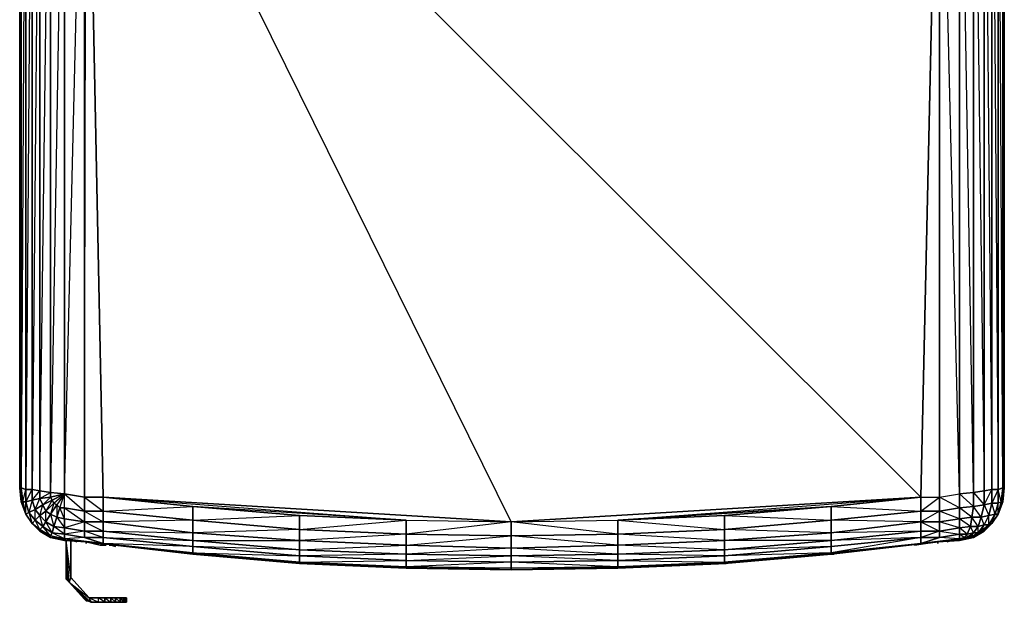
# Model space of a CAD drawing. Units: inches. Extents: x 0 to 27, y -31.9 to 0.
# Drawn here: x 0 to 27, y -31.9 to -15.9 of the extents above; entities that cross this region are included whole.
import ezdxf

# ---------------------------------------------------------------- set-up
doc = ezdxf.new("R2010")
doc.units = ezdxf.units.IN
doc.header["$MEASUREMENT"] = 0
doc.layers.get('0').update_dxf_attribs({"true_color": 0x8fe057})

msp = doc.modelspace()

# ---------------------------------------------------------------- linework, layer by layer
at = {"color": 134}
for points in [[(0.828, -4.886), (0.7, -4.163), (0.616, -3.485), (0.531, -2.762), (0.531, -2.168), (0.319, -2.338), (0.149, -2.592), (0.319, -2.974), (0.149, -3.271), (0.404, -3.697), (0.234, -3.994), (0.404, -4.672), (0.531, -4.375), (0.234, -3.994), (0.149, -3.271), (0.149, -2.592), (0.022, -2.889), (-0.021, -3.271), (0.064, -3.654), (0.022, -4.078), (0.022, -28.797), (0.149, -28.84)], [(26.171, -6.203), (26.171, -28.925), (25.789, -6.288), (25.789, -5.522), (25.789, -4.757), (25.193, -4.757), (25.789, -3.994), (25.789, -3.271), (25.193, -3.271), (25.789, -2.592), (25.193, -2.592)], [(-0.021, -3.271), (-0.021, -28.797)], [(-0.021, -3.271), (-0.021, -28.797)], [(26.976, -4.078), (27.019, -3.271), (27.019, -28.797), (26.976, -28.797), (26.976, -4.078), (26.976, -3.909), (26.849, -4.886), (26.976, -4.078), (26.976, -28.797), (26.849, -4.886)], [(26.976, -4.078), (26.976, -3.909), (27.019, -3.271), (27.019, -28.797)], [(27.019, -28.797), (26.976, -29.179), (26.976, -28.797), (27.019, -28.797), (26.976, -4.078), (27.019, -3.271), (26.976, -3.909)], [(26.171, -6.203), (26.467, -28.882), (26.467, -5.904), (26.171, -6.203), (26.467, -5.268), (26.467, -5.904), (26.68, -28.84), (26.68, -5.48), (26.467, -5.904), (26.68, -4.971), (26.68, -4.418), (26.467, -5.268), (26.68, -4.971), (26.68, -5.48), (26.849, -28.84), (26.68, -29.222), (26.849, -29.222), (26.764, -29.518), (26.849, -29.518), (26.68, -29.773)], [(26.849, -28.84), (26.849, -4.886)], [(0.87, -5.819), (0.828, -5.989), (0.828, -6.203), (0.531, -5.904), (0.531, -5.565), (0.828, -5.989), (1.209, -6.288), (1.209, -28.967), (0.828, -29.052), (0.87, -29.137), (0.7, -29.434), (0.531, -29.561), (0.7, -29.731), (0.616, -29.858), (0.531, -29.561), (0.404, -29.688), (0.616, -29.858), (0.531, -29.944), (0.404, -29.688), (0.404, -29.391), (0.234, -29.476), (0.404, -29.688), (0.319, -29.773)], [(1.89, -10.151), (2.272, -29.052), (1.763, -29.052), (1.763, -6.288), (1.805, -6.159), (1.209, -5.522), (1.805, -5.522)], [(0.87, -29.137), (0.616, -29.264), (0.828, -29.052), (0.828, -28.925), (0.828, -6.203), (0.531, -5.904), (0.828, -5.989), (0.828, -6.203), (1.209, -6.288), (0.828, -28.925), (1.209, -28.967), (0.87, -29.137), (0.913, -29.222), (0.828, -29.518), (0.7, -29.731), (0.913, -29.858), (0.87, -30.029), (0.7, -29.731), (0.7, -29.434), (0.616, -29.264)], [(0.828, -29.052), (0.531, -29.094), (0.828, -28.925), (0.531, -28.882), (0.828, -6.203)], [(1.763, -6.288), (1.763, -29.052), (1.209, -28.967), (1.763, -29.434), (1.763, -29.052), (1.805, -6.159), (1.805, -6.33)], [(1.209, -28.967), (1.763, -6.288)], [(25.236, -29.731), (25.236, -29.434), (24.727, -29.434), (25.236, -29.052), (25.236, -6.288), (25.193, -6.288)], [(25.236, -6.288), (25.789, -6.288), (25.789, -28.967)], [(2.272, -29.052), (1.89, -10.151)], [(1.89, -10.151), (2.272, -29.052), (13.477, -29.731), (3.8, -10.151)], [(13.477, -29.731), (3.8, -10.151)], [(10.591, -29.688), (4.734, -29.306), (7.662, -29.561), (7.662, -29.944), (4.734, -30.029), (7.662, -30.241), (7.662, -29.944), (4.734, -29.688), (7.662, -29.561), (10.591, -29.688), (13.477, -29.731), (24.727, -29.052), (5.794, -10.151)], [(24.727, -29.052), (5.794, -10.151)], [(16.407, -29.688), (24.727, -29.052), (25.151, -10.151)], [(0.022, -29.179), (-0.021, -28.797)], [(-0.021, -28.797), (0.022, -29.179), (0.149, -29.518), (0.149, -29.179), (0.149, -28.84)], [(0.149, -29.518), (0.064, -29.179), (0.149, -29.179), (0.319, -28.84)], [(0.319, -28.84), (0.319, -29.137), (0.234, -29.476), (0.149, -29.179), (0.319, -29.137), (0.404, -29.391), (0.531, -29.094), (0.531, -28.882)], [(0.616, -29.264), (0.531, -29.094), (0.319, -29.137), (0.531, -28.882)], [(0.828, -29.052), (0.828, -28.925), (1.209, -28.967)], [(26.171, -28.925), (25.789, -28.967), (26.171, -29.306), (26.171, -28.925), (26.467, -29.264)], [(25.874, -30.199), (26.171, -30.157), (26.467, -29.987), (26.68, -29.773), (26.849, -29.518), (26.976, -29.179), (27.019, -28.797)], [(26.764, -29.518), (26.68, -29.222), (26.68, -28.84), (26.467, -28.882), (26.171, -28.925)], [(26.467, -29.264), (26.595, -29.561), (26.68, -29.222), (26.467, -29.264), (26.68, -28.84), (26.849, -28.84), (26.849, -29.222)], [(26.467, -28.882), (26.467, -29.264)], [(26.934, -29.179), (26.849, -28.84), (26.976, -28.797), (26.934, -29.179), (26.976, -29.179)], [(0.828, -30.157), (0.531, -29.987), (0.319, -29.773), (0.149, -29.518), (0.022, -29.179)], [(0.87, -29.137), (0.828, -29.052), (1.209, -28.967)], [(0.913, -29.222), (0.87, -29.137), (1.209, -28.967)], [(1.209, -29.9), (1.209, -30.072), (0.87, -30.029), (0.913, -29.858), (1.209, -29.9), (1.209, -29.646), (0.997, -29.603), (1.082, -29.349), (0.997, -29.603), (1.209, -29.646), (1.209, -29.349), (1.082, -29.349), (1.209, -28.967)], [(0.997, -29.264), (0.913, -29.222), (1.209, -28.967)], [(1.763, -29.731), (1.209, -29.646), (1.209, -29.349), (1.082, -29.349), (1.209, -28.967)], [(10.591, -29.688), (4.734, -29.306), (2.272, -29.052)], [(24.727, -29.052), (22.265, -29.306), (16.407, -29.688), (19.336, -29.561), (22.265, -29.306)], [(16.407, -29.688), (19.336, -29.944), (19.336, -29.561), (16.407, -29.688), (22.265, -29.306), (19.336, -29.561), (22.265, -29.688), (22.265, -29.306), (24.727, -29.434), (24.727, -29.052), (25.236, -29.052), (25.236, -29.434), (24.727, -29.731), (25.236, -29.731), (25.236, -29.987), (24.727, -30.157), (25.236, -30.157)], [(24.727, -29.052), (22.265, -29.306), (24.727, -29.052), (24.727, -29.434), (22.265, -29.688), (22.265, -29.306)], [(0.913, -29.222), (0.7, -29.434), (0.828, -29.518), (0.913, -29.858), (0.997, -29.603), (0.828, -29.518), (0.997, -29.264), (0.997, -29.603), (1.209, -29.9)], [(1.209, -29.646), (1.082, -29.349), (0.997, -29.264)], [(25.236, -29.987), (25.789, -29.9), (25.236, -29.731), (25.789, -29.646), (25.236, -29.434), (25.789, -29.349), (25.789, -29.646), (25.789, -29.9), (25.789, -30.072), (25.789, -30.199), (25.916, -30.157), (25.789, -30.241)], [(24.727, -29.987), (22.265, -30.029), (24.727, -29.731)], [(26.467, -29.815), (26.298, -29.858), (26.383, -29.603), (26.595, -29.561)], [(26.467, -29.815), (26.383, -29.603), (26.595, -29.561), (26.467, -29.815), (26.595, -29.815), (26.68, -29.773), (26.467, -29.987)], [(26.595, -29.561), (26.467, -29.815)], [(26.68, -29.773), (26.764, -29.518)], [(0.319, -29.773), (0.531, -29.987)], [(26.467, -29.987), (26.595, -29.815), (26.383, -29.987), (26.467, -29.815)], [(1.125, -30.199), (0.828, -30.157)], [(1.209, -30.241), (1.125, -30.199)], [(1.125, -30.199), (1.209, -30.241), (1.805, -30.284), (2.272, -30.326)], [(1.763, -30.157), (1.209, -30.199)], [(1.209, -30.241), (1.805, -30.284), (1.209, -30.199), (2.272, -30.326)], [(1.209, -30.241), (1.805, -30.284)], [(1.338, -31.388), (1.932, -31.94), (1.89, -31.813), (1.381, -31.259), (1.381, -31.302), (1.381, -31.259), (1.381, -30.241), (1.381, -31.259), (1.254, -30.241)], [(1.338, -31.388), (1.381, -31.259), (1.254, -30.241)], [(1.763, -30.157), (2.272, -30.157), (2.272, -30.326)], [(4.734, -30.623), (1.805, -30.284)], [(1.805, -30.284), (1.805, -30.326)], [(2.272, -30.326), (4.734, -30.623), (1.805, -30.284), (4.734, -30.623)], [(22.265, -30.411), (19.336, -30.496), (22.265, -30.241), (22.265, -30.411), (24.727, -30.157)], [(19.336, -30.878), (22.265, -30.623), (25.193, -30.284)], [(22.265, -30.581), (19.336, -30.666), (22.265, -30.411), (22.265, -30.581), (25.193, -30.284)], [(24.557, -30.369), (24.854, -30.326), (25.193, -30.284), (25.789, -30.241), (25.789, -30.199)], [(24.727, -30.326), (24.727, -30.157), (25.236, -30.157)], [(25.193, -30.284), (24.854, -30.326)], [(25.789, -30.199), (25.916, -30.157), (25.789, -30.241), (25.193, -30.284)], [(25.575, -30.241), (25.745, -30.241), (25.789, -30.241)], [(25.789, -30.241), (25.745, -30.241)], [(26.128, -30.157), (26.171, -30.157), (25.789, -30.241)], [(26.086, -30.157), (26.128, -30.157), (25.789, -30.241)], [(26.086, -30.157), (26.001, -30.157), (25.789, -30.241), (25.874, -30.199), (26.171, -30.157)], [(26.128, -30.157), (26.086, -30.157), (25.789, -30.241)], [(4.734, -30.623), (7.662, -30.878), (10.591, -31.005), (13.477, -31.047), (16.407, -31.005), (19.336, -30.878)], [(16.407, -30.793), (13.477, -30.666), (16.407, -30.623), (16.407, -30.793), (19.336, -30.835)], [(19.336, -30.666), (16.407, -30.793)], [(19.336, -30.835), (19.336, -30.666)], [(10.591, -31.005), (7.662, -30.835)], [(7.662, -30.878), (7.662, -30.835)], [(13.477, -31.047), (10.591, -30.962)], [(10.591, -31.005), (10.591, -30.962)], [(13.477, -31.047), (13.477, -31.005)], [(1.89, -31.813), (1.381, -31.259)], [(1.338, -31.388), (1.847, -31.897), (1.932, -31.94), (2.144, -31.94), (2.144, -31.813), (1.89, -31.813), (2.144, -31.94), (2.314, -31.94), (2.484, -31.94), (2.611, -31.94), (2.738, -31.94), (2.823, -31.94), (2.866, -31.94), (2.908, -31.94), (2.908, -31.813), (2.866, -31.813), (2.908, -31.94), (2.866, -31.94), (2.908, -31.94), (2.908, -31.813), (2.866, -31.813), (2.823, -31.813), (2.866, -31.94), (2.823, -31.94), (2.866, -31.94), (2.866, -31.813), (2.823, -31.813), (2.738, -31.813), (2.823, -31.813), (2.866, -31.813), (2.908, -31.813), (2.908, -31.94), (2.908, -31.897)], [(1.338, -31.388), (1.89, -31.813), (1.932, -31.94), (1.847, -31.897), (1.932, -31.94)], [(1.763, -31.855), (1.805, -31.897), (1.847, -31.897), (1.338, -31.388)], [(1.338, -31.388), (1.763, -31.855)], [(2.611, -31.94), (2.611, -31.813), (2.484, -31.813), (2.738, -31.813), (2.484, -31.813), (2.314, -31.813), (2.144, -31.813), (1.89, -31.813), (2.144, -31.813)], [(2.144, -31.94), (1.932, -31.94), (2.314, -31.94), (2.611, -31.94), (2.738, -31.94), (2.738, -31.813), (2.611, -31.813), (2.484, -31.813), (2.611, -31.94)], [(2.738, -31.813), (2.611, -31.813), (2.738, -31.94), (2.611, -31.94)]]:
    msp.add_lwpolyline(points, dxfattribs=at)
for points in [[(26.976, -3.527), (27.019, -3.271), (27.019, -28.797), (27.019, -3.271), (26.976, -2.889), (27.019, -3.271), (26.976, -3.271), (26.976, -3.016), (27.019, -3.271), (26.976, -3.739)], [(0.022, -4.078), (0.022, -28.797), (-0.021, -28.797), (-0.021, -3.271)], [(0.022, -4.078), (-0.021, -3.271), (-0.021, -28.797)], [(0.149, -4.886), (0.149, -28.84), (0.022, -28.797), (0.022, -4.078)], [(0.149, -28.84), (0.149, -4.886), (0.022, -4.078), (0.149, -4.375), (0.149, -4.886), (0.022, -28.797), (0.064, -29.179)], [(26.849, -4.886), (26.976, -4.078), (26.976, -28.797), (26.849, -28.84)], [(0.319, -5.48), (0.319, -28.84), (0.149, -28.84), (0.149, -4.886)], [(0.319, -5.48), (0.149, -28.84), (0.319, -28.84), (0.319, -5.48), (0.149, -4.886), (0.319, -5.013)], [(26.68, -5.48), (26.849, -4.886), (26.849, -28.84), (26.68, -28.84)], [(0.531, -5.904), (0.531, -28.882), (0.319, -28.84), (0.319, -5.48)], [(0.531, -5.904), (0.319, -28.84), (0.531, -28.882), (0.531, -5.904), (0.319, -5.48), (0.531, -5.565)], [(26.467, -5.904), (26.68, -5.48), (26.68, -28.84), (26.467, -28.882)], [(0.828, -6.203), (0.828, -28.925), (0.531, -28.882), (0.531, -5.904)], [(26.171, -6.203), (26.467, -5.904), (26.467, -28.882), (26.171, -28.925)], [(1.209, -6.288), (1.209, -28.967), (0.828, -28.925), (0.828, -6.203)], [(26.171, -28.925), (25.789, -28.967), (25.789, -6.288), (26.171, -6.203)], [(1.209, -28.967), (1.209, -6.288), (1.763, -6.288), (1.763, -29.052)], [(25.236, -29.052), (25.789, -28.967), (25.236, -6.288)], [(25.789, -6.288), (25.789, -28.967), (25.236, -6.288)], [(24.727, -29.052), (25.151, -10.151)], [(0.022, -28.797), (0.064, -29.179), (0.022, -29.179), (-0.021, -28.797)], [(0.022, -29.179), (0.022, -28.797), (-0.021, -28.797)], [(0.149, -28.84), (0.149, -29.179), (0.064, -29.179), (0.022, -28.797)], [(0.149, -29.179), (0.149, -28.84), (0.319, -28.84), (0.319, -29.137)], [(0.531, -28.882), (0.531, -29.094), (0.319, -29.137), (0.319, -28.84)], [(0.531, -29.094), (0.531, -28.882), (0.828, -28.925), (0.828, -29.052)], [(26.171, -29.306), (25.789, -29.349), (25.789, -28.967), (26.171, -28.925)], [(26.467, -28.882), (26.467, -29.264), (26.171, -29.306), (26.171, -28.925)], [(26.467, -29.264), (26.467, -28.882), (26.68, -28.84), (26.68, -29.222)], [(26.68, -29.222), (26.68, -28.84), (26.849, -28.84), (26.849, -29.222)], [(26.976, -28.797), (26.934, -29.179), (26.849, -29.222), (26.849, -28.84)], [(26.976, -28.797), (27.019, -28.797), (26.976, -29.179), (26.934, -29.179)], [(0.064, -29.179), (0.149, -29.518), (0.022, -29.179)], [(0.022, -29.179), (0.149, -29.518), (0.064, -29.179), (0.022, -29.179)], [(0.149, -29.518), (0.064, -29.179), (0.149, -29.179), (0.234, -29.476)], [(0.234, -29.476), (0.149, -29.179), (0.319, -29.137), (0.404, -29.391)], [(0.404, -29.391), (0.319, -29.137), (0.531, -29.094), (0.616, -29.264)], [(0.616, -29.264), (0.531, -29.094), (0.828, -29.052), (0.87, -29.137)], [(0.7, -29.434), (0.616, -29.264), (0.87, -29.137), (0.913, -29.222)], [(1.209, -28.967), (0.997, -29.264), (0.913, -29.222)], [(1.209, -29.349), (1.209, -28.967), (0.997, -29.264), (1.082, -29.349)], [(1.209, -28.967), (1.763, -29.052), (1.763, -29.434), (1.209, -29.349)], [(2.272, -29.434), (1.763, -29.434), (1.763, -29.052), (2.272, -29.052)], [(2.272, -29.434), (2.272, -29.052), (1.763, -29.052), (2.272, -29.434), (1.763, -29.434), (2.272, -29.731)], [(4.734, -29.306), (4.734, -29.688), (2.272, -29.434), (2.272, -29.052)], [(4.734, -29.306), (2.272, -29.052), (10.591, -29.688), (7.662, -29.561)], [(2.272, -29.052), (10.591, -29.688), (13.477, -29.731)], [(13.477, -29.731), (16.407, -29.688), (24.727, -29.052)], [(25.236, -29.052), (25.236, -29.434), (24.727, -29.434), (24.727, -29.052)], [(25.236, -29.052), (25.789, -28.967), (25.789, -29.349), (25.236, -29.434)], [(25.789, -28.967), (25.789, -29.349), (25.236, -29.052)], [(26.849, -29.222), (26.934, -29.179), (26.849, -29.518), (26.764, -29.518)], [(26.934, -29.179), (26.976, -29.179), (26.849, -29.518)], [(26.976, -29.179), (26.849, -29.518)], [(26.849, -29.222), (26.934, -29.179), (26.849, -29.518)], [(0.404, -29.688), (0.234, -29.476), (0.404, -29.391), (0.531, -29.561)], [(0.531, -29.561), (0.404, -29.391), (0.616, -29.264), (0.7, -29.434)], [(0.616, -29.264), (0.404, -29.391), (0.531, -29.561)], [(0.7, -29.731), (0.531, -29.561), (0.7, -29.434), (0.828, -29.518)], [(0.828, -29.518), (0.7, -29.434), (0.913, -29.222), (0.997, -29.264)], [(0.997, -29.603), (0.828, -29.518), (0.997, -29.264), (1.082, -29.349)], [(1.763, -29.731), (1.209, -29.646), (1.209, -29.349), (1.763, -29.434)], [(1.763, -29.434), (1.209, -29.349), (1.763, -29.731)], [(2.272, -29.434), (2.272, -29.731), (1.763, -29.731), (1.763, -29.434)], [(4.734, -30.029), (4.734, -29.688), (2.272, -29.434), (4.734, -29.306), (4.734, -29.688), (2.272, -29.731), (4.734, -30.029), (4.734, -30.241), (2.272, -29.987)], [(4.734, -29.688), (4.734, -30.029), (2.272, -29.731), (2.272, -29.434)], [(7.662, -29.561), (7.662, -29.944), (4.734, -29.688), (4.734, -29.306)], [(22.265, -29.688), (19.336, -29.944), (19.336, -29.561), (22.265, -29.306)], [(22.265, -29.688), (24.727, -29.434), (24.727, -29.731), (22.265, -30.029)], [(24.727, -29.434), (24.727, -29.731), (22.265, -29.688)], [(25.236, -29.434), (25.236, -29.731), (24.727, -29.731), (24.727, -29.434)], [(25.236, -29.434), (25.789, -29.349), (25.789, -29.646), (25.236, -29.731)], [(26.128, -29.603), (25.789, -29.646), (25.789, -29.349), (26.171, -29.306)], [(26.171, -29.306), (26.128, -29.603), (25.789, -29.349)], [(26.467, -29.264), (26.383, -29.603), (26.128, -29.603), (26.171, -29.306)], [(26.467, -29.264), (26.383, -29.603), (26.171, -29.306)], [(26.595, -29.561), (26.383, -29.603), (26.467, -29.264), (26.68, -29.222)], [(26.68, -29.222), (26.849, -29.222), (26.764, -29.518), (26.595, -29.561)], [(0.234, -29.476), (0.404, -29.688), (0.319, -29.773), (0.149, -29.518)], [(0.319, -29.773), (0.149, -29.518), (0.234, -29.476), (0.319, -29.773)], [(0.149, -29.518), (0.319, -29.773)], [(0.319, -29.773), (0.149, -29.518)], [(0.404, -29.688), (0.616, -29.858), (0.531, -29.944), (0.319, -29.773)], [(0.7, -29.731), (0.616, -29.858), (0.404, -29.688), (0.531, -29.561)], [(0.7, -29.731), (0.913, -29.858), (0.87, -30.029), (0.616, -29.858)], [(0.828, -29.518), (0.997, -29.603), (0.913, -29.858), (0.7, -29.731)], [(0.997, -29.603), (1.209, -29.646), (1.209, -29.9), (0.913, -29.858)], [(1.209, -29.9), (1.209, -29.646), (1.763, -29.731), (1.763, -29.987)], [(1.763, -29.987), (1.763, -29.731), (1.209, -29.9)], [(2.272, -29.987), (1.763, -29.987), (1.763, -29.731), (2.272, -29.731)], [(2.272, -29.731), (1.763, -29.731), (2.272, -29.987)], [(4.734, -30.029), (4.734, -30.241), (2.272, -29.987), (2.272, -29.731)], [(7.662, -29.944), (7.662, -30.241), (4.734, -30.029), (4.734, -29.688)], [(10.591, -29.688), (10.591, -30.072), (7.662, -29.944), (7.662, -29.561)], [(10.591, -30.793), (10.591, -30.623), (7.662, -30.496), (10.591, -30.369), (10.591, -30.072), (7.662, -29.944), (10.591, -29.688), (10.591, -30.072), (7.662, -30.241), (10.591, -30.369), (10.591, -30.623), (7.662, -30.666), (10.591, -30.793), (10.591, -30.962), (7.662, -30.835)], [(13.477, -29.731), (13.477, -30.114), (10.591, -30.072), (10.591, -29.688)], [(13.477, -30.835), (10.591, -30.962), (13.477, -31.005), (13.477, -30.835), (10.591, -30.793), (13.477, -30.666), (13.477, -30.453), (10.591, -30.369), (13.477, -30.114), (13.477, -29.731), (10.591, -30.072), (13.477, -30.114), (13.477, -30.453), (10.591, -30.623), (13.477, -30.666)], [(13.477, -29.731), (16.407, -29.688), (16.407, -30.072), (13.477, -30.114)], [(16.407, -29.688), (16.407, -30.072), (13.477, -29.731)], [(16.407, -29.688), (19.336, -29.561), (19.336, -29.944), (16.407, -30.072)], [(19.336, -29.944), (22.265, -29.688), (22.265, -30.029), (19.336, -30.241)], [(22.265, -29.688), (22.265, -30.029), (19.336, -29.944)], [(22.265, -30.029), (24.727, -29.731), (24.727, -29.987), (22.265, -30.241)], [(24.727, -29.731), (25.236, -29.731), (25.236, -29.987), (24.727, -29.987)], [(24.727, -29.731), (25.236, -29.987), (24.727, -29.987)], [(25.789, -29.646), (25.789, -29.9), (25.236, -29.987), (25.236, -29.731)], [(26.086, -29.858), (25.789, -29.9), (25.789, -29.646), (26.128, -29.603)], [(26.128, -29.603), (26.086, -29.858), (25.789, -29.646)], [(26.298, -29.858), (26.086, -29.858), (26.128, -29.603), (26.383, -29.603)], [(26.383, -29.603), (26.298, -29.858), (26.128, -29.603)], [(26.595, -29.561), (26.764, -29.518), (26.595, -29.815), (26.467, -29.815)], [(26.764, -29.518), (26.849, -29.518), (26.68, -29.773), (26.595, -29.815)], [(26.595, -29.815), (26.595, -29.561), (26.764, -29.518)], [(26.849, -29.518), (26.68, -29.773)], [(26.68, -29.773), (26.849, -29.518)], [(0.319, -29.773), (0.531, -29.944), (0.531, -29.987)], [(0.319, -29.773), (0.531, -29.987), (0.531, -29.944)], [(0.616, -29.858), (0.87, -30.029), (0.828, -30.114), (0.531, -29.944)], [(0.531, -29.944), (0.828, -30.114), (0.828, -30.157), (0.531, -29.987)], [(0.531, -29.944), (0.828, -30.157), (0.531, -29.987), (0.828, -30.157), (0.828, -30.114)], [(0.616, -29.858), (0.87, -30.029), (0.828, -30.114)], [(0.913, -29.858), (1.209, -29.9), (1.209, -30.072)], [(1.209, -30.072), (1.209, -29.9), (1.763, -29.987), (1.763, -30.157)], [(1.763, -30.157), (1.763, -29.987), (1.209, -30.072)], [(2.272, -30.157), (1.763, -30.157), (1.763, -29.987), (2.272, -29.987)], [(2.272, -29.987), (2.272, -30.157), (1.763, -29.987)], [(4.734, -30.241), (4.734, -30.411), (2.272, -30.157), (2.272, -29.987)], [(10.591, -30.072), (10.591, -30.369), (7.662, -30.241), (7.662, -29.944)], [(16.407, -30.072), (19.336, -29.944), (19.336, -30.241), (16.407, -30.369)], [(19.336, -29.944), (19.336, -30.241), (16.407, -30.072)], [(22.265, -30.241), (24.727, -29.987), (24.727, -30.157), (22.265, -30.411)], [(24.727, -29.987), (24.727, -30.157), (22.265, -30.241)], [(25.236, -29.987), (25.236, -30.157), (24.727, -30.157), (24.727, -29.987)], [(25.789, -29.9), (25.789, -30.072), (25.236, -30.157), (25.236, -29.987)], [(25.236, -29.987), (25.789, -30.072), (25.236, -30.157)], [(26.001, -30.072), (25.789, -30.072), (25.789, -29.9), (26.086, -29.858)], [(26.086, -29.858), (26.001, -30.072), (25.789, -29.9)], [(26.171, -30.029), (26.001, -30.072), (26.086, -29.858), (26.298, -29.858)], [(26.298, -30.029), (26.086, -30.157), (26.171, -30.029), (26.086, -29.858), (26.298, -29.858), (26.171, -30.029), (26.298, -30.029), (26.383, -29.987), (26.467, -29.987), (26.171, -30.157), (26.383, -29.987), (26.128, -30.157)], [(26.298, -30.029), (26.383, -29.987), (26.128, -30.157), (26.086, -30.157)], [(26.383, -29.987), (26.467, -29.987), (26.171, -30.157), (26.128, -30.157)], [(26.298, -29.858), (26.467, -29.815), (26.298, -30.029), (26.171, -30.029)], [(26.467, -29.987), (26.171, -30.157)], [(26.171, -30.157), (26.467, -29.987)], [(26.467, -29.815), (26.595, -29.815), (26.383, -29.987), (26.298, -30.029)], [(26.298, -30.029), (26.298, -29.858), (26.467, -29.815)], [(26.595, -29.815), (26.68, -29.773), (26.467, -29.987), (26.383, -29.987)], [(26.68, -29.773), (26.467, -29.987)], [(26.467, -29.987), (26.68, -29.773)], [(0.87, -30.029), (1.209, -30.072), (1.209, -30.199), (0.828, -30.114)], [(1.209, -30.241), (0.828, -30.157), (0.828, -30.114), (1.209, -30.199)], [(0.828, -30.114), (1.209, -30.199), (1.209, -30.241), (0.828, -30.157), (1.209, -30.241)], [(1.209, -30.241), (1.125, -30.199), (0.828, -30.157)], [(1.125, -30.199), (0.828, -30.157)], [(0.87, -30.029), (1.209, -30.072), (1.209, -30.199)], [(1.209, -30.199), (1.209, -30.072), (1.763, -30.157), (2.272, -30.326)], [(1.209, -30.199), (2.272, -30.326), (1.805, -30.284), (1.209, -30.241)], [(1.254, -30.241), (1.209, -30.241)], [(1.254, -30.241), (1.209, -30.241)], [(1.254, -31.302), (1.254, -31.217), (1.254, -31.302), (1.254, -31.217), (1.254, -30.241), (1.254, -31.302), (1.296, -31.346), (1.254, -31.302), (1.296, -31.346), (1.338, -31.388), (1.254, -30.241), (1.296, -31.346)], [(1.338, -31.388), (1.89, -31.813), (1.381, -31.259), (1.338, -31.388), (1.254, -30.241), (1.296, -31.346)], [(1.254, -31.217), (1.254, -30.241)], [(1.254, -31.217), (1.254, -31.302), (1.254, -30.241)], [(1.381, -30.241), (1.381, -31.259)], [(1.763, -30.157), (2.272, -30.157), (2.272, -30.326)], [(1.805, -30.326), (1.805, -30.284)], [(2.272, -30.326), (4.734, -30.581), (4.734, -30.623), (1.805, -30.284)], [(2.272, -30.326), (2.272, -30.157), (4.734, -30.411), (4.734, -30.581)], [(4.734, -30.623), (7.662, -30.878), (4.734, -30.623), (7.662, -30.878), (4.734, -30.581), (4.734, -30.411), (2.272, -30.157), (4.734, -30.241), (4.734, -30.411), (2.272, -30.326), (4.734, -30.581)], [(7.662, -30.241), (7.662, -30.496), (4.734, -30.241), (4.734, -30.029)], [(7.662, -30.496), (7.662, -30.666), (4.734, -30.411), (4.734, -30.241)], [(7.662, -30.666), (7.662, -30.496), (4.734, -30.241), (7.662, -30.241), (7.662, -30.496), (4.734, -30.411), (7.662, -30.666), (7.662, -30.835), (4.734, -30.581)], [(10.591, -30.369), (10.591, -30.623), (7.662, -30.496), (7.662, -30.241)], [(13.477, -30.114), (13.477, -30.453), (10.591, -30.369), (10.591, -30.072)], [(13.477, -30.114), (16.407, -30.072), (16.407, -30.369), (13.477, -30.453)], [(16.407, -30.072), (16.407, -30.369), (13.477, -30.114)], [(16.407, -30.369), (19.336, -30.241), (19.336, -30.496), (16.407, -30.623)], [(19.336, -30.241), (19.336, -30.496), (16.407, -30.369)], [(19.336, -30.241), (22.265, -30.029), (22.265, -30.241), (19.336, -30.496)], [(22.265, -30.029), (22.265, -30.241), (19.336, -30.241)], [(19.336, -30.496), (22.265, -30.241), (22.265, -30.411), (19.336, -30.666)], [(22.265, -30.581), (22.265, -30.411), (24.727, -30.157), (24.727, -30.326)], [(25.236, -30.157), (24.727, -30.326), (24.727, -30.157), (22.265, -30.581), (24.727, -30.326), (25.193, -30.284), (22.265, -30.623), (25.193, -30.284), (25.789, -30.241), (24.727, -30.326), (25.789, -30.199)], [(22.265, -30.581), (24.727, -30.326), (25.193, -30.284), (22.265, -30.623)], [(25.789, -30.072), (25.789, -30.199), (24.727, -30.326), (25.236, -30.157)], [(25.789, -30.199), (25.789, -30.241), (25.193, -30.284), (24.727, -30.326)], [(25.193, -30.326), (25.193, -30.284)], [(25.193, -30.326), (25.193, -30.284)], [(25.745, -30.241), (25.575, -30.241)], [(26.001, -30.072), (25.916, -30.157), (26.001, -30.157), (26.086, -30.157), (25.789, -30.241), (26.001, -30.157), (25.916, -30.157), (25.789, -30.199), (25.789, -30.072)], [(26.001, -30.072), (25.916, -30.157), (25.789, -30.072)], [(25.789, -30.241), (26.171, -30.157)], [(25.789, -30.241), (26.171, -30.157), (26.128, -30.157)], [(25.874, -30.199), (26.171, -30.157), (25.789, -30.241)], [(25.874, -30.199), (25.789, -30.241)], [(26.001, -30.072), (26.171, -30.029), (26.001, -30.157), (25.916, -30.157)], [(26.171, -30.029), (26.298, -30.029), (26.086, -30.157), (26.001, -30.157)], [(26.001, -30.157), (26.001, -30.072), (26.171, -30.029)], [(7.662, -30.666), (7.662, -30.835), (4.734, -30.581), (4.734, -30.411)], [(10.591, -30.623), (10.591, -30.793), (7.662, -30.666), (7.662, -30.496)], [(13.477, -30.453), (13.477, -30.666), (10.591, -30.623), (10.591, -30.369)], [(13.477, -30.453), (16.407, -30.369), (16.407, -30.623), (13.477, -30.666)], [(16.407, -30.369), (16.407, -30.623), (13.477, -30.453)], [(16.407, -30.623), (19.336, -30.496), (19.336, -30.666), (16.407, -30.793)], [(19.336, -30.496), (19.336, -30.666), (16.407, -30.623)], [(19.336, -30.666), (22.265, -30.411), (22.265, -30.581), (19.336, -30.835)], [(24.854, -30.326), (24.557, -30.369)], [(4.734, -30.581), (7.662, -30.835), (7.662, -30.878), (4.734, -30.623)], [(4.734, -30.623), (7.662, -30.878)], [(10.591, -30.793), (10.591, -30.962), (7.662, -30.835), (7.662, -30.666)], [(13.477, -30.666), (13.477, -30.835), (10.591, -30.793), (10.591, -30.623)], [(13.477, -30.835), (13.477, -31.005), (10.591, -30.962), (10.591, -30.793)], [(13.477, -30.666), (16.407, -30.623), (16.407, -30.793), (13.477, -30.835)], [(13.477, -30.835), (16.407, -30.793), (16.407, -30.962), (13.477, -31.005)], [(16.407, -30.793), (16.407, -30.962), (13.477, -30.835)], [(16.407, -30.793), (19.336, -30.666), (19.336, -30.835), (16.407, -30.962)], [(19.336, -30.835), (22.265, -30.581), (22.265, -30.623), (19.336, -30.878)], [(22.265, -30.581), (22.265, -30.623), (19.336, -30.835)], [(19.336, -30.878), (22.265, -30.623)], [(7.662, -30.835), (10.591, -30.962), (10.591, -31.005), (7.662, -30.878)], [(7.662, -30.878), (10.591, -31.005)], [(7.662, -30.878), (10.591, -31.005)], [(10.591, -30.962), (13.477, -31.005), (13.477, -31.047), (10.591, -31.005)], [(10.591, -31.005), (13.477, -31.047)], [(10.591, -31.005), (13.477, -31.047)], [(13.477, -31.005), (16.407, -30.962), (16.407, -31.005), (13.477, -31.047)], [(16.407, -30.962), (16.407, -31.005), (13.477, -31.005)], [(13.477, -31.047), (16.407, -31.005)], [(13.477, -31.047), (16.407, -31.005)], [(16.407, -30.962), (19.336, -30.835), (19.336, -30.878), (16.407, -31.005)], [(19.336, -30.835), (19.336, -30.878), (16.407, -30.962)], [(16.407, -31.005), (19.336, -30.878)], [(16.407, -31.005), (19.336, -30.878)], [(1.338, -31.388), (1.296, -31.346)], [(1.338, -31.388), (1.763, -31.855), (1.805, -31.897), (1.763, -31.855)], [(1.338, -31.388), (1.805, -31.897), (1.847, -31.897), (1.805, -31.897), (1.847, -31.897), (1.932, -31.94)], [(1.763, -31.855), (1.805, -31.897), (1.338, -31.388)], [(1.89, -31.813), (2.144, -31.94), (2.144, -31.813)], [(2.484, -31.813), (2.144, -31.813), (2.314, -31.813), (2.314, -31.94), (1.932, -31.94), (2.144, -31.94), (2.314, -31.94), (2.144, -31.813)], [(1.932, -31.94), (1.932, -31.897)], [(2.144, -31.813), (2.314, -31.813), (2.314, -31.94), (2.144, -31.94)], [(2.484, -31.813), (2.314, -31.813), (2.144, -31.813), (2.484, -31.813), (2.738, -31.813), (2.611, -31.813)], [(2.314, -31.813), (2.484, -31.813), (2.484, -31.94), (2.314, -31.94)], [(2.484, -31.813), (2.314, -31.813), (2.484, -31.94), (2.314, -31.94), (2.484, -31.94)], [(2.611, -31.94), (2.484, -31.94), (2.484, -31.813), (2.611, -31.813)], [(2.611, -31.813), (2.738, -31.813), (2.738, -31.94), (2.611, -31.94)], [(2.823, -31.94), (2.738, -31.94), (2.738, -31.813), (2.823, -31.813)], [(2.738, -31.94), (2.823, -31.94), (2.823, -31.813), (2.738, -31.813), (2.823, -31.94)], [(2.866, -31.94), (2.823, -31.94), (2.823, -31.813), (2.866, -31.813)], [(2.908, -31.94), (2.866, -31.94), (2.866, -31.813), (2.908, -31.813)], [(2.144, -31.94), (2.314, -31.94), (1.932, -31.94), (2.144, -31.94)], [(2.314, -31.94), (2.611, -31.94)], [(2.611, -31.94), (2.484, -31.94)]]:
    msp.add_lwpolyline(points, close=True, dxfattribs=at)
at = {"color": 164}
for points in [[(1.423, -30.241), (1.381, -30.241)], [(1.805, -30.284), (2.187, -30.369)], [(25.193, -30.326), (25.193, -30.284)], [(25.66, -30.241), (25.575, -30.241)], [(2.484, -30.369), (2.441, -30.369)], [(2.611, -30.411), (2.484, -30.369)], [(22.265, -30.623), (20.821, -30.75)], [(22.265, -30.623), (22.222, -30.623), (20.821, -30.75), (22.222, -30.623)], [(22.349, -30.623), (22.265, -30.623)], [(19.336, -30.878), (19.378, -30.878)]]:
    msp.add_lwpolyline(points, close=True, dxfattribs=at)
for points in [[(1.381, -30.241), (1.423, -30.241), (1.805, -30.284), (1.423, -30.241), (1.551, -30.284), (1.423, -30.241), (1.551, -30.284), (1.423, -30.241), (1.805, -30.284), (1.805, -30.326)], [(1.805, -30.284), (2.187, -30.369), (2.229, -30.369), (2.187, -30.369), (2.356, -30.369), (2.187, -30.369), (2.356, -30.369), (2.187, -30.369), (2.229, -30.369)], [(25.66, -30.241), (25.575, -30.241), (25.193, -30.284)], [(25.193, -30.284), (25.575, -30.241), (25.448, -30.284), (25.575, -30.241), (25.448, -30.284)], [(2.441, -30.369), (2.484, -30.369), (2.611, -30.411)], [(20.821, -30.75), (22.265, -30.623)], [(22.349, -30.623), (22.265, -30.623)], [(16.407, -31.005), (19.378, -30.878)]]:
    msp.add_lwpolyline(points, dxfattribs=at)

doc.saveas('drawing.dxf')
